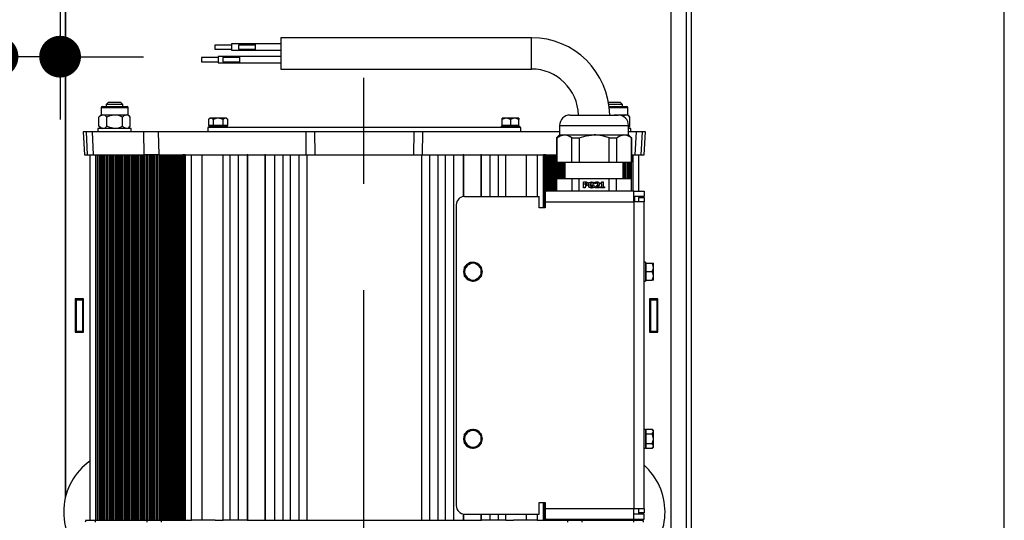
# Paper-space layout 'V300 - Uso Restrito' of a CAD drawing. Extents: x -540 to 121, y -1010 to 370.
# Drawn here: x -293 to -270, y -416 to -404 of the extents above; entities that cross this region are included whole.
import ezdxf

# ---------------------------------------------------------------- set-up
doc = ezdxf.new("R2010")
doc.units = 0
doc.header["$LTSCALE"] = 0.4
doc.linetypes.add('CENTER', pattern=[50.8, 31.75, -6.35, 6.35, -6.35])
doc.layers.get('0').update_dxf_attribs({"linetype": 'CONTINUOUS'})
doc.layers.get('DEFPOINTS').update_dxf_attribs({"linetype": 'CONTINUOUS'})
for name, color, linetype in [('CENTRO', 6, 'CENTER'), ('CONT_G', 3, 'CONTINUOUS'), ('CONT_Y', 2, 'CONTINUOUS'), ('COTAS', 6, 'CONTINUOUS')]:
    doc.layers.add(name, color=color, linetype=linetype)
doc.styles.get("Standard").update_dxf_attribs({"font": 'simplex.shx', "oblique": 5, "height": 1.5})
doc.dimstyles.get("Standard").update_dxf_attribs({"dimtxt": 1.5, "dimasz": 0.8, "dimexe": 1.5, "dimexo": 1.5, "dimgap": 1.2, "dimtad": 0, "dimdec": 0, "dimdsep": 46, "dimtxsty": 'Standard', "dimblk": 'DOT', "dimcen": 0, "dimclrd": 6, "dimclre": 6, "dimclrt": 4, "dimaunit": 1, "dimadec": 0, "dimazin": 0, "dimtp": 0.5, "dimtm": 0.5, "dimtfac": 0.6667, "dimtdec": 0, "dimtmove": 0, "dimatfit": 0, "dimldrblk": 'DOT', "dimfxl": 1, "dimtvp": 0.8333, "dimtolj": 1, "dimtzin": 0, "dimarcsym": 0})

# ---------------------------------------------------------------- blocks, each defined once
blk = doc.blocks.new('base de maq maior')
at = {"layer": 'CONT_G'}
for p, q in [((-299.75, 1022.82), (-299.75, 682.17)), ((-299.5, 683.18), (-299.5, 1000.5)), ((-9.5, 138.5), (-9.5, 1000.5)), ((-2.25, 174.5), (-2.25, 964.5)), ((-76.5, 902.5), (-196.5, 902.5)), ((-196.5, 902.5), (-196.5, 895)), ((-76.5, 887.5), (-76.5, 902.5)), ((-220.14, 899), (-228.14, 899)), ((-228.14, 899), (-228.14, 898)), ((-228.14, 898), (-228.14, 897)), ((-228.14, 897), (-220.14, 897)), ((-208.79, 899.5), (-220.14, 899.5)), ((-220.14, 899.5), (-220.14, 898)), ((-220.14, 898), (-220.14, 896.5)), ((-220.14, 896.5), (-208.79, 896.5)), ((-208.79, 899), (-216.79, 899)), ((-216.79, 899), (-216.79, 898)), ((-216.79, 898), (-216.79, 897)), ((-216.79, 897), (-208.79, 897)), ((-196.5, 899.5), (-208.79, 899.5)), ((-208.79, 899.5), (-208.79, 898)), ((-208.79, 898), (-208.79, 896.5)), ((-208.79, 896.5), (-196.5, 896.5)), ((-226.5, 893), (-234.5, 893)), ((-234.5, 893), (-234.5, 892)), ((-234.5, 892), (-234.5, 891)), ((-216.28, 893.5), (-226.5, 893.5)), ((-226.5, 893.5), (-226.5, 892)), ((-226.5, 892), (-226.5, 890.5)), ((-216.28, 893), (-224.28, 893)), ((-224.28, 893), (-224.28, 892)), ((-224.28, 892), (-224.28, 891)), ((-196.5, 893.5), (-216.28, 893.5)), ((-216.28, 893.5), (-216.28, 892)), ((-216.28, 892), (-216.28, 890.5)), ((-196.5, 895), (-196.5, 887.5)), ((-234.5, 891), (-226.5, 891)), ((-226.5, 890.5), (-216.28, 890.5)), ((-224.28, 891), (-216.28, 891)), ((-216.28, 890.5), (-196.5, 890.5)), ((-196.5, 887.5), (-76.5, 887.5)), ((-282.64, 868.98), (-282.64, 865.5)), ((-269.64, 868.98), (-282.64, 868.98)), ((-282.12, 869.5), (-270.16, 869.5)), ((-279.14, 871.5), (-280.14, 870.5)), ((-280.14, 870.5), (-280.14, 869.5)), ((-276.14, 870.5), (-280.14, 870.5)), ((-273.14, 871.5), (-279.14, 871.5)), ((-272.14, 870.5), (-276.14, 870.5)), ((-272.14, 870.5), (-273.14, 871.5)), ((-272.14, 869.5), (-272.14, 870.5)), ((-269.64, 865.5), (-269.64, 868.98)), ((-33.86, 871.5), (-39.57, 871.5)), ((-36.86, 870.5), (-39.41, 870.5)), ((-39.4, 869.5), (-30.88, 869.5)), ((-30.36, 868.98), (-39.21, 868.98)), ((-32.86, 870.5), (-36.86, 870.5)), ((-32.86, 870.5), (-33.86, 871.5)), ((-32.86, 869.5), (-32.86, 870.5)), ((-30.36, 865.5), (-30.36, 868.98)), ((-282.64, 865.5), (-283.65, 864.49)), ((-283.65, 860.11), (-283.65, 864.49)), ((-281.77, 865.5), (-282.64, 865.5)), ((-279.9, 860.11), (-279.9, 864.49)), ((-270.51, 865.5), (-276.14, 865.5)), ((-272.39, 860.11), (-272.39, 864.49)), ((-269.64, 865.5), (-270.51, 865.5)), ((-268.64, 864.49), (-269.64, 865.5)), ((-268.64, 860.11), (-268.64, 864.49)), ((-230.5, 863.95), (-231.12, 863.33)), ((-231.12, 863.33), (-231.12, 860.45)), ((-229.96, 863.95), (-230.5, 863.95)), ((-228.81, 860.45), (-228.81, 863.33)), ((-223.04, 863.95), (-226.5, 863.95)), ((-224.19, 860.45), (-224.19, 863.33)), ((-221.88, 863.33), (-222.5, 863.95)), ((-221.88, 860.45), (-221.88, 863.33)), ((-90.5, 863.33), (-90.5, 863.95)), ((-88.5, 863.95), (-90.5, 863.95)), ((-90.5, 860.45), (-90.5, 863.33)), ((-86.5, 863.33), (-86.5, 860.45)), ((-82.5, 863.95), (-84.5, 863.95)), ((-82.5, 863.95), (-82.5, 863.33)), ((-82.5, 860.45), (-82.5, 863.33)), ((-58, 865.5), (-35, 865.5)), ((-35.27, 865.5), (-36.86, 865.5)), ((-31.23, 865.5), (-34.66, 865.5)), ((-30.36, 865.5), (-31.23, 865.5)), ((-29.35, 864.49), (-30.36, 865.5)), ((-29.35, 860.11), (-29.35, 864.49)), ((-284.14, 859.1), (-284.14, 857.5)), ((-268.14, 859.1), (-284.14, 859.1)), ((-283.65, 860.11), (-282.64, 859.1)), ((-269.64, 859.1), (-268.64, 860.11)), ((-268.14, 857.5), (-268.14, 859.1)), ((-231.5, 859.5), (-231.5, 857.5)), ((-81.5, 859.5), (-231.5, 859.5)), ((-228.81, 860.45), (-231.12, 860.45)), ((-231, 860.1), (-231, 859.5)), ((-231, 860.1), (-222, 860.1)), ((-229.75, 860.45), (-229.75, 860.1)), ((-224.19, 860.45), (-228.81, 860.45)), ((-221.88, 860.45), (-224.19, 860.45)), ((-223.25, 860.1), (-223.25, 860.45)), ((-222, 859.5), (-222, 860.1)), ((-91, 860.1), (-91, 859.5)), ((-91, 860.1), (-82, 860.1)), ((-86.5, 860.45), (-90.5, 860.45)), ((-89.75, 860.45), (-89.75, 860.1)), ((-82.5, 860.45), (-86.5, 860.45)), ((-83.25, 860.1), (-83.25, 860.45)), ((-82, 859.5), (-82, 860.1)), ((-81.5, 857.5), (-81.5, 859.5)), ((-63, 860.5), (-63, 856)), ((-63, 860.5), (-30, 860.5)), ((-30, 856), (-30, 860.5)), ((-30, 859.46), (-29.35, 860.11)), ((-29.35, 860.11), (-30, 859.57)), ((-28.86, 859.1), (-30, 859.1)), ((-28.86, 857.5), (-28.86, 859.1)), ((-291.16, 857.5), (-290.58, 846.5)), ((-289.66, 857.5), (-291.16, 857.5)), ((-289.08, 846.5), (-289.66, 857.5)), ((-286.79, 857.5), (-289.66, 857.5)), ((-286.21, 846.5), (-286.79, 857.5)), ((-262.17, 857.5), (-286.79, 857.5)), ((-261.9, 846.5), (-262.17, 857.5)), ((-255.28, 857.5), (-262.17, 857.5)), ((-255.28, 857.5), (-255, 846.5)), ((-184.46, 857.5), (-255.28, 857.5)), ((-184.41, 846.5), (-184.46, 857.5)), ((-180.32, 857.5), (-184.46, 857.5)), ((-180.32, 857.5), (-180.25, 846.5)), ((-132.68, 857.5), (-180.32, 857.5)), ((-132.75, 846.5), (-132.68, 857.5)), ((-128.54, 857.5), (-132.68, 857.5)), ((-128.59, 846.5), (-128.54, 857.5)), ((-63, 857.5), (-128.54, 857.5)), ((-63, 856), (-64.5, 854.5)), ((-64.5, 854.5), (-64.5, 843)), ((-64.5, 854.5), (-64.39, 854.5)), ((-64.39, 854.5), (-64.39, 843)), ((-63, 856), (-60.79, 856)), ((-57.19, 854.5), (-53.69, 854.5)), ((-57.19, 843), (-57.19, 854.5)), ((-53.69, 854.5), (-53.69, 843)), ((-39.31, 843), (-39.31, 854.5)), ((-39.31, 854.5), (-35.81, 854.5)), ((-35.81, 854.5), (-35.81, 843)), ((-32.21, 856), (-30, 856)), ((-26.21, 857.5), (-30, 857.5)), ((-28.5, 854.5), (-30, 856)), ((-28.61, 854.5), (-28.61, 843)), ((-28.61, 854.5), (-28.5, 854.5)), ((-28.5, 843), (-28.5, 854.5)), ((-26.79, 846.5), (-26.21, 857.5)), ((-23.34, 857.5), (-26.21, 857.5)), ((-23.92, 846.5), (-23.34, 857.5)), ((-21.84, 857.5), (-23.34, 857.5)), ((-22.42, 846.5), (-21.84, 857.5)), ((-290.58, 846.5), (-289.08, 846.5)), ((-289.08, 846.5), (-286.21, 846.5)), ((-288, 846.5), (-288, 671.5)), ((-286.21, 846.5), (-261.9, 846.5)), ((-285.13, 671.5), (-285.13, 846.5)), ((-284.52, 846.5), (-284.52, 671.5)), ((-284.16, 671.5), (-284.16, 846.5)), ((-284.12, 846.5), (-284.12, 671.5)), ((-283.41, 846.5), (-283.41, 671.5)), ((-283.37, 846.5), (-283.37, 671.5)), ((-282.66, 671.5), (-282.66, 846.5)), ((-282.62, 846.5), (-282.62, 671.5)), ((-281.91, 846.5), (-281.91, 671.5)), ((-281.88, 846.5), (-281.88, 671.5)), ((-281.16, 671.5), (-281.16, 846.5)), ((-281.12, 846.5), (-281.12, 671.5)), ((-280.41, 846.5), (-280.41, 671.5)), ((-280.38, 846.5), (-280.38, 671.5)), ((-279.66, 671.5), (-279.66, 846.5)), ((-279.62, 846.5), (-279.62, 671.5)), ((-278.91, 846.5), (-278.91, 671.5)), ((-278.88, 846.5), (-278.88, 671.5)), ((-278.16, 671.5), (-278.16, 846.5)), ((-278.13, 846.5), (-278.13, 671.5)), ((-277.41, 846.5), (-277.41, 671.5)), ((-277.38, 846.5), (-277.38, 671.5)), ((-276.67, 671.5), (-276.67, 846.5)), ((-276.63, 846.5), (-276.63, 671.5)), ((-275.91, 846.5), (-275.91, 671.5)), ((-275.88, 846.5), (-275.88, 671.5)), ((-275.17, 671.5), (-275.17, 846.5)), ((-275.13, 846.5), (-275.13, 671.5)), ((-274.41, 846.5), (-274.41, 671.5)), ((-274.38, 846.5), (-274.38, 671.5)), ((-273.67, 671.5), (-273.67, 846.5)), ((-273.63, 846.5), (-273.63, 671.5)), ((-272.92, 846.5), (-272.92, 671.5)), ((-272.88, 846.5), (-272.88, 671.5)), ((-272.17, 671.5), (-272.17, 846.5)), ((-272.13, 846.5), (-272.13, 671.5)), ((-271.42, 846.5), (-271.42, 671.5)), ((-271.39, 846.5), (-271.39, 671.5)), ((-270.67, 671.5), (-270.67, 846.5)), ((-270.63, 846.5), (-270.63, 671.5)), ((-269.92, 846.5), (-269.92, 671.5)), ((-269.89, 846.5), (-269.89, 671.5)), ((-269.17, 671.5), (-269.17, 846.5)), ((-269.13, 846.5), (-269.13, 671.5)), ((-268.42, 846.5), (-268.42, 671.5)), ((-268.39, 846.5), (-268.39, 671.5)), ((-267.67, 671.5), (-267.67, 846.5)), ((-267.64, 846.5), (-267.64, 671.5)), ((-266.92, 846.5), (-266.92, 671.5)), ((-266.89, 846.5), (-266.89, 671.5)), ((-266.17, 671.5), (-266.17, 846.5)), ((-266.14, 846.5), (-266.14, 671.5)), ((-265.42, 846.5), (-265.42, 671.5)), ((-265.39, 846.5), (-265.39, 671.5)), ((-264.68, 671.5), (-264.68, 846.5)), ((-264.64, 846.5), (-264.64, 671.5)), ((-263.92, 846.5), (-263.92, 671.5)), ((-263.89, 846.5), (-263.89, 671.5)), ((-263.18, 671.5), (-263.18, 846.5)), ((-263.14, 846.5), (-263.14, 671.5)), ((-262.43, 846.5), (-262.43, 671.5)), ((-262.39, 846.5), (-262.39, 671.5)), ((-255, 846.5), (-261.9, 846.5)), ((-261.68, 846.5), (-261.9, 846.5)), ((-261.68, 671.5), (-261.68, 846.5)), ((-261.64, 846.5), (-261.64, 671.5)), ((-260.93, 846.5), (-260.93, 671.5)), ((-260.9, 846.5), (-260.9, 671.5)), ((-260.18, 671.5), (-260.18, 846.5)), ((-260.14, 846.5), (-260.14, 671.5)), ((-259.43, 846.5), (-259.43, 671.5)), ((-259.4, 846.5), (-259.4, 671.5)), ((-258.68, 671.5), (-258.68, 846.5)), ((-258.64, 846.5), (-258.64, 671.5)), ((-257.93, 846.5), (-257.93, 671.5)), ((-257.9, 846.5), (-257.9, 671.5)), ((-257.18, 671.5), (-257.18, 846.5)), ((-257.15, 846.5), (-257.15, 671.5)), ((-256.43, 846.5), (-256.43, 671.5)), ((-256.4, 846.5), (-256.4, 671.5)), ((-255.68, 671.5), (-255.68, 846.5)), ((-255.67, 846.5), (-255.67, 671.5)), ((-255, 846.5), (-243.54, 846.5)), ((-254.92, 846.5), (-254.92, 671.5)), ((-254.91, 846.5), (-254.91, 671.5)), ((-254.39, 671.5), (-254.39, 846.5)), ((-254.19, 846.5), (-254.19, 671.5)), ((-253.74, 846.5), (-253.74, 671.5)), ((-253.22, 671.5), (-253.22, 846.5)), ((-253.18, 846.5), (-253.18, 671.5)), ((-252.73, 846.5), (-252.73, 671.5)), ((-252.2, 671.5), (-252.2, 846.5)), ((-252.15, 846.5), (-252.15, 671.5)), ((-251.7, 846.5), (-251.7, 671.5)), ((-251.17, 671.5), (-251.17, 846.5)), ((-251.11, 846.5), (-251.11, 671.5)), ((-250.66, 846.5), (-250.66, 671.5)), ((-250.13, 671.5), (-250.13, 846.5)), ((-250.06, 846.5), (-250.06, 671.5)), ((-249.6, 846.5), (-249.6, 671.5)), ((-249.08, 671.5), (-249.08, 846.5)), ((-249, 671.5), (-249, 846.5)), ((-248.54, 846.5), (-248.54, 671.5)), ((-248.01, 671.5), (-248.01, 846.5)), ((-247.93, 671.5), (-247.93, 846.5)), ((-247.46, 846.5), (-247.46, 671.5)), ((-246.93, 671.5), (-246.93, 846.5)), ((-246.84, 671.5), (-246.84, 846.5)), ((-246.37, 846.5), (-246.37, 671.5)), ((-245.84, 671.5), (-245.84, 846.5)), ((-245.75, 671.5), (-245.75, 846.5)), ((-245.27, 846.5), (-245.27, 671.5)), ((-244.74, 671.5), (-244.74, 846.5)), ((-244.64, 671.5), (-244.64, 846.5)), ((-244.21, 846.5), (-244.21, 671.5)), ((-243.76, 671.5), (-243.76, 846.5)), ((-243.6, 846.5), (-243.6, 671.5)), ((-243.54, 846.5), (-243.54, 671.5)), ((-243.47, 846.5), (-243.47, 671.5)), ((-243.4, 846.5), (-243.47, 846.5)), ((-243.4, 846.5), (-243.4, 671.5)), ((-243.34, 846.5), (-243.4, 846.5)), ((-243.34, 846.5), (-243.34, 671.5)), ((-243.27, 846.5), (-243.34, 846.5)), ((-243.27, 846.5), (-243.27, 671.5)), ((-243.21, 846.5), (-243.27, 846.5)), ((-243.21, 846.5), (-243.21, 671.5)), ((-243.14, 846.5), (-243.21, 846.5)), ((-243.14, 846.5), (-243.14, 671.5)), ((-243.08, 846.5), (-243.14, 846.5)), ((-243.08, 846.5), (-243.08, 671.5)), ((-243.01, 846.5), (-243.08, 846.5)), ((-243.01, 846.5), (-243.01, 671.5)), ((-242.95, 846.5), (-243.01, 846.5)), ((-242.95, 846.5), (-242.95, 671.5)), ((-242.88, 846.5), (-242.95, 846.5)), ((-242.88, 846.5), (-242.88, 671.5)), ((-242.82, 846.5), (-242.88, 846.5)), ((-242.82, 846.5), (-242.82, 671.5)), ((-242.75, 846.5), (-242.82, 846.5)), ((-242.75, 846.5), (-242.75, 671.5)), ((-242.69, 846.5), (-242.75, 846.5)), ((-242.69, 846.5), (-242.69, 671.5)), ((-242.62, 846.5), (-242.69, 846.5)), ((-242.62, 846.5), (-242.62, 671.5)), ((-242.55, 846.5), (-242.62, 846.5)), ((-242.55, 846.5), (-242.55, 671.5)), ((-242.49, 846.5), (-242.55, 846.5)), ((-242.49, 846.5), (-242.49, 671.5)), ((-242.42, 846.5), (-242.49, 846.5)), ((-242.42, 846.5), (-242.42, 671.5)), ((-242.36, 846.5), (-242.42, 846.5)), ((-242.36, 846.5), (-242.36, 671.5)), ((-242.36, 671.5), (-242.36, 846.5)), ((-242.36, 846.5), (-242.33, 846.5)), ((-242.36, 846.5), (-242.36, 846.5)), ((-242.33, 846.5), (-242.33, 671.5)), ((-242.33, 846.5), (-239.33, 846.5)), ((-239.33, 671.5), (-239.33, 846.5)), ((-239.33, 846.5), (-234.2, 846.5)), ((-234.2, 671.5), (-234.2, 846.5)), ((-234.2, 846.5), (-228.2, 846.5)), ((-228.2, 846.5), (-224.2, 846.5)), ((-224.2, 671.5), (-224.2, 846.5)), ((-224.2, 846.5), (-220.75, 846.5)), ((-220.75, 671.5), (-220.75, 846.5)), ((-220.75, 846.5), (-216.75, 846.5)), ((-216.75, 671.5), (-216.75, 846.5)), ((-216.75, 846.5), (-212.65, 846.5)), ((-212.65, 846.5), (-212.65, 671.5)), ((-212.35, 846.5), (-212.65, 846.5)), ((-212.35, 671.5), (-212.35, 846.5)), ((-212.35, 846.5), (-211.91, 846.5)), ((-211.91, 846.5), (-204.15, 846.5)), ((-204.15, 846.5), (-204.15, 671.5)), ((-203.85, 846.5), (-204.15, 846.5)), ((-203.85, 671.5), (-203.85, 846.5)), ((-203.85, 846.5), (-199.4, 846.5)), ((-199.4, 671.5), (-199.4, 846.5)), ((-199.4, 846.5), (-195.4, 846.5)), ((-195.4, 671.5), (-195.4, 846.5)), ((-195.4, 846.5), (-191.9, 846.5)), ((-191.9, 846.5), (-187.8, 846.5)), ((-191.9, 671.5), (-191.9, 846.5)), ((-187.8, 846.5), (-184, 846.5)), ((-187.8, 671.5), (-187.8, 846.5)), ((-184.41, 846.5), (-180.25, 846.5)), ((-184, 846.5), (-184, 671.5)), ((-180.25, 846.5), (-132.75, 846.5)), ((-132.75, 846.5), (-128.59, 846.5)), ((-129, 846.5), (-125.2, 846.5)), ((-129, 671.5), (-129, 846.5)), ((-125.2, 846.5), (-121.1, 846.5)), ((-125.2, 671.5), (-125.2, 846.5)), ((-121.1, 671.5), (-121.1, 846.5)), ((-121.1, 846.5), (-117.6, 846.5)), ((-117.6, 671.5), (-117.6, 846.5)), ((-117.6, 846.5), (-113.6, 846.5)), ((-113.6, 671.5), (-113.6, 846.5)), ((-113.6, 846.5), (-109.15, 846.5)), ((-108.85, 846.5), (-109.15, 846.5)), ((-109.15, 846.5), (-109.15, 826.45)), ((-108.85, 846.5), (-101.1, 846.5)), ((-108.85, 826.48), (-108.85, 846.5)), ((-101.1, 846.5), (-100.65, 846.5)), ((-100.65, 846.5), (-100.65, 826.5)), ((-100.35, 846.5), (-100.65, 846.5)), ((-100.35, 846.5), (-96.25, 846.5)), ((-100.35, 826.5), (-100.35, 846.5)), ((-96.25, 826.5), (-96.25, 846.5)), ((-96.25, 846.5), (-92.25, 846.5)), ((-92.25, 826.5), (-92.25, 846.5)), ((-92.25, 846.5), (-88.8, 846.5)), ((-88.8, 846.5), (-84.8, 846.5)), ((-88.8, 826.5), (-88.8, 846.5)), ((-84.8, 846.5), (-78.8, 846.5)), ((-78.8, 826.5), (-78.8, 846.5)), ((-78.8, 846.5), (-73.67, 846.5)), ((-73.67, 846.5), (-70.67, 846.5)), ((-73.67, 846.5), (-73.67, 826.5)), ((-70.67, 846.5), (-70.64, 846.5)), ((-70.67, 821), (-70.67, 846.5)), ((-70.64, 821), (-70.64, 846.5)), ((-70.64, 846.5), (-70.64, 846.5)), ((-70.58, 846.5), (-70.64, 846.5)), ((-70.64, 846.5), (-70.64, 821)), ((-70.58, 821), (-70.58, 846.5)), ((-70.51, 846.5), (-70.58, 846.5)), ((-70.51, 821), (-70.51, 846.5)), ((-70.45, 846.5), (-70.51, 846.5)), ((-70.45, 821), (-70.45, 846.5)), ((-70.38, 846.5), (-70.45, 846.5)), ((-70.38, 821), (-70.38, 846.5)), ((-70.31, 846.5), (-70.38, 846.5)), ((-70.31, 821), (-70.31, 846.5)), ((-70.25, 846.5), (-70.31, 846.5)), ((-70.25, 821), (-70.25, 846.5)), ((-70.18, 846.5), (-70.25, 846.5)), ((-70.18, 821), (-70.18, 846.5)), ((-70.12, 846.5), (-70.18, 846.5)), ((-70.12, 821), (-70.12, 846.5)), ((-70.05, 846.5), (-70.12, 846.5)), ((-70.05, 821), (-70.05, 846.5)), ((-69.99, 846.5), (-70.05, 846.5)), ((-69.99, 821), (-69.99, 846.5)), ((-69.92, 846.5), (-69.99, 846.5)), ((-69.92, 821), (-69.92, 846.5)), ((-69.86, 846.5), (-69.92, 846.5)), ((-69.86, 827.56), (-69.86, 846.5)), ((-69.79, 846.5), (-69.86, 846.5)), ((-69.79, 828.63), (-69.79, 846.5)), ((-69.73, 846.5), (-69.79, 846.5)), ((-69.73, 829), (-69.73, 846.5)), ((-69.66, 846.5), (-69.73, 846.5)), ((-69.66, 829), (-69.66, 846.5)), ((-69.66, 846.5), (-64.46, 846.5)), ((-69.6, 846.5), (-69.66, 846.5)), ((-69.6, 829), (-69.6, 846.5)), ((-69.53, 846.5), (-69.6, 846.5)), ((-69.53, 829), (-69.53, 846.5)), ((-69.46, 829), (-69.46, 846.5)), ((-69.4, 829), (-69.4, 846.5)), ((-69.24, 846.5), (-69.24, 829)), ((-68.79, 829), (-68.79, 846.5)), ((-68.36, 846.5), (-68.36, 829)), ((-68.26, 846.5), (-68.26, 829)), ((-67.73, 829), (-67.73, 846.5)), ((-67.25, 846.5), (-67.25, 829)), ((-67.16, 846.5), (-67.16, 829)), ((-66.63, 829), (-66.63, 846.5)), ((-66.16, 846.5), (-66.16, 829)), ((-66.07, 846.5), (-66.07, 829)), ((-65.54, 829), (-65.54, 846.5)), ((-65.07, 846.5), (-65.07, 829)), ((-64.99, 846.5), (-64.99, 829)), ((-28.5, 846.5), (-26.79, 846.5)), ((-28.48, 829), (-28.48, 846.5)), ((-27.87, 846.5), (-27.87, 829)), ((-26.79, 846.5), (-23.92, 846.5)), ((-25, 829), (-25, 846.5)), ((-23.92, 846.5), (-22.42, 846.5)), ((-64.5, 843), (-64.39, 843)), ((-64.46, 835), (-64.46, 843)), ((-64.39, 843), (-57.19, 843)), ((-64, 843), (-64, 835)), ((-63.92, 843), (-63.92, 835)), ((-63.4, 835), (-63.4, 843)), ((-62.94, 835), (-62.94, 843)), ((-62.87, 843), (-62.87, 835)), ((-62.34, 835), (-62.34, 843)), ((-61.89, 835), (-61.89, 843)), ((-61.83, 843), (-61.83, 835)), ((-61.3, 835), (-61.3, 843)), ((-60.85, 835), (-60.85, 843)), ((-60.8, 843), (-60.8, 835)), ((-60.5, 843), (-60.5, 835)), ((-57.19, 843), (-53.69, 843)), ((-53.69, 843), (-39.31, 843)), ((-39.31, 843), (-35.81, 843)), ((-35.81, 843), (-28.61, 843)), ((-32.5, 835), (-32.5, 843)), ((-31.88, 835), (-31.88, 843)), ((-31.84, 843), (-31.84, 835)), ((-31.12, 835), (-31.12, 843)), ((-31.09, 835), (-31.09, 843)), ((-30.38, 835), (-30.38, 843)), ((-30.34, 843), (-30.34, 835)), ((-29.63, 835), (-29.63, 843)), ((-29.59, 835), (-29.59, 843)), ((-28.88, 835), (-28.88, 843)), ((-28.84, 843), (-28.84, 835)), ((-28.61, 843), (-28.5, 843)), ((-64.5, 835), (-64.5, 829)), ((-64.39, 835), (-64.5, 835)), ((-64.39, 829), (-64.39, 835)), ((-57.19, 835), (-64.39, 835)), ((-53.69, 835), (-57.19, 835)), ((-57.19, 835), (-57.19, 829)), ((-39.31, 835), (-53.69, 835)), ((-53.69, 829), (-53.69, 835)), ((-39.31, 829), (-39.31, 835)), ((-35.81, 835), (-39.31, 835)), ((-35.81, 829), (-35.81, 835)), ((-28.61, 835), (-35.81, 835)), ((-28.61, 829), (-28.61, 835)), ((-28.5, 835), (-28.61, 835)), ((-28.5, 829), (-28.5, 835)), ((-51.53, 830.56), (-51.53, 833.44)), ((-50.81, 830.56), (-51.53, 830.56)), ((-50.81, 832.04), (-50.81, 832.9)), ((-50.81, 831.5), (-50.81, 830.56)), ((-47.78, 832.14), (-46.52, 832.14)), ((-47.78, 831.6), (-47.78, 832.14)), ((-47.22, 831.6), (-47.78, 831.6)), ((-47.22, 831.04), (-47.22, 831.6)), ((-46.53, 832.57), (-46.6, 832.57)), ((-46.53, 833.24), (-46.53, 832.57)), ((-46.52, 832.14), (-46.52, 830.72)), ((-45.98, 830.56), (-45.98, 831.03)), ((-43.87, 830.56), (-45.98, 830.56)), ((-45.91, 832.69), (-45.91, 833.32)), ((-45.86, 832.69), (-45.91, 832.69)), ((-45.09, 831.1), (-43.87, 831.1)), ((-43.87, 831.1), (-43.87, 830.56)), ((-43.37, 832.58), (-43.37, 833.05)), ((-42.77, 832.58), (-43.37, 832.58)), ((-43.37, 831.06), (-42.77, 831.06)), ((-43.37, 830.56), (-43.37, 831.06)), ((-41.47, 830.56), (-43.37, 830.56)), ((-42.77, 831.06), (-42.77, 832.58)), ((-42.69, 833.44), (-42.06, 833.44)), ((-42.06, 833.44), (-42.06, 831.06)), ((-42.06, 831.06), (-41.47, 831.06)), ((-41.47, 831.06), (-41.47, 830.56)), ((-108.5, 826.5), (-72.86, 826.5)), ((-72.86, 821), (-72.86, 826.5)), ((-69.86, 827.42), (-69.86, 824)), ((-27.5, 829), (-69.73, 829)), ((-27.5, 824), (-27.5, 829)), ((-27.5, 829), (-22.5, 829)), ((-22.5, 826.5), (-27.5, 826.5)), ((-27, 824), (-27, 826.5)), ((-25, 826), (-25, 826.5)), ((-25, 824), (-25, 826)), ((-25, 826), (-22.5, 826)), ((-22.5, 829), (-22.5, 826.5)), ((-22.5, 826), (-22.5, 824)), ((-112.5, 822.5), (-112.5, 678.5)), ((-69.86, 821), (-72.86, 821)), ((-69.86, 824), (-69.86, 821)), ((-69.86, 824), (-27.5, 824)), ((-27.5, 825), (-27.16, 825)), ((-27.5, 824), (-27.5, 677)), ((-22.5, 824), (-27.5, 824)), ((-27.16, 825), (-27.16, 824)), ((-22.5, 677), (-22.5, 824)), ((-108.5, 792.81), (-106.5, 793.96)), ((-108.5, 790.5), (-108.5, 792.81)), ((-106.5, 793.96), (-104.5, 795.12)), ((-104.5, 795.12), (-102.5, 793.96)), ((-102.5, 793.96), (-100.5, 792.81)), ((-100.5, 792.81), (-100.5, 790.5)), ((-21.9, 795), (-22.5, 795)), ((-21.9, 795), (-21.9, 786)), ((-21.55, 793.75), (-21.9, 793.75)), ((-21.55, 790.5), (-21.55, 794.5)), ((-21.55, 794.5), (-18.67, 794.5)), ((-18.67, 794.5), (-18.05, 794.5)), ((-18.05, 792.5), (-18.05, 794.5)), ((-108.5, 788.19), (-108.5, 790.5)), ((-106.5, 787.04), (-108.5, 788.19)), ((-100.5, 788.19), (-102.5, 787.04)), ((-100.5, 790.5), (-100.5, 788.19)), ((-18.67, 790.5), (-21.55, 790.5)), ((-21.55, 786.5), (-21.55, 790.5)), ((-18.05, 786.5), (-18.05, 788.5)), ((-104.5, 785.88), (-106.5, 787.04)), ((-102.5, 787.04), (-104.5, 785.88)), ((-22.5, 786), (-21.9, 786)), ((-21.9, 787.25), (-21.55, 787.25)), ((-21.55, 786.5), (-18.67, 786.5)), ((-18.05, 786.5), (-18.67, 786.5)), ((-291, 777.5), (-295, 777.5)), ((-295, 777.5), (-295, 761.5)), ((-294.5, 777.5), (-294.5, 777)), ((-294.5, 777), (-291.5, 777)), ((-294.5, 777), (-294.5, 762)), ((-291.5, 777.5), (-291.5, 777)), ((-291.5, 777), (-291.5, 762)), ((-291, 761.5), (-291, 777.5)), ((-16, 777.5), (-20, 777.5)), ((-20, 777.5), (-20, 761.5)), ((-19.5, 777.5), (-19.5, 777)), ((-19.5, 777), (-16.5, 777)), ((-19.5, 777), (-19.5, 762)), ((-16.5, 777.5), (-16.5, 777)), ((-16.5, 777), (-16.5, 762)), ((-16, 761.5), (-16, 777.5)), ((-295, 761.5), (-291, 761.5)), ((-294.5, 762), (-291.5, 762)), ((-294.5, 762), (-294.5, 761.5)), ((-291.5, 762), (-291.5, 761.5)), ((-20, 761.5), (-16, 761.5)), ((-19.5, 762), (-16.5, 762)), ((-19.5, 762), (-19.5, 761.5)), ((-16.5, 762), (-16.5, 761.5)), ((-108.5, 712.81), (-106.5, 713.96)), ((-108.5, 710.5), (-108.5, 712.81)), ((-106.5, 713.96), (-104.5, 715.12)), ((-104.5, 715.12), (-102.5, 713.96)), ((-102.5, 713.96), (-100.5, 712.81)), ((-100.5, 712.81), (-100.5, 710.5)), ((-21.9, 715), (-22.5, 715)), ((-21.9, 715), (-21.9, 706)), ((-21.55, 713.75), (-21.9, 713.75)), ((-21.55, 715.12), (-18.67, 715.12)), ((-21.55, 712.81), (-21.55, 715.12)), ((-21.55, 712.81), (-18.67, 712.81)), ((-21.55, 708.19), (-21.55, 712.81)), ((-18.05, 714.5), (-18.67, 715.12)), ((-18.05, 713.96), (-18.05, 714.5)), ((-108.5, 708.19), (-108.5, 710.5)), ((-106.5, 707.04), (-108.5, 708.19)), ((-100.5, 708.19), (-102.5, 707.04)), ((-100.5, 710.5), (-100.5, 708.19)), ((-21.55, 708.19), (-18.67, 708.19)), ((-21.55, 705.88), (-21.55, 708.19)), ((-18.05, 707.04), (-18.05, 710.5)), ((-104.5, 705.88), (-106.5, 707.04)), ((-102.5, 707.04), (-104.5, 705.88)), ((-22.5, 706), (-21.9, 706)), ((-21.9, 707.25), (-21.55, 707.25)), ((-18.67, 705.88), (-21.55, 705.88)), ((-18.67, 705.88), (-18.05, 706.5)), ((-72.86, 674.5), (-72.86, 680)), ((-72.86, 680), (-69.86, 680)), ((-70.67, 671.5), (-70.67, 680)), ((-70.64, 671.5), (-70.64, 680)), ((-70.64, 680), (-70.64, 671.5)), ((-70.58, 671.5), (-70.58, 680)), ((-70.51, 671.5), (-70.51, 680)), ((-70.45, 671.5), (-70.45, 680)), ((-70.38, 671.5), (-70.38, 680)), ((-70.31, 671.5), (-70.31, 680)), ((-70.25, 671.5), (-70.25, 680)), ((-70.18, 671.5), (-70.18, 680)), ((-70.12, 671.5), (-70.12, 680)), ((-70.05, 671.5), (-70.05, 680)), ((-69.99, 671.5), (-69.99, 680)), ((-69.92, 671.5), (-69.92, 680)), ((-69.86, 680), (-69.86, 677)), ((-109.15, 674.55), (-109.15, 671.5)), ((-108.85, 671.5), (-108.85, 674.52)), ((-108.5, 674.5), (-72.86, 674.5)), ((-100.65, 674.5), (-100.65, 671.5)), ((-100.35, 671.5), (-100.35, 674.5)), ((-96.25, 671.5), (-96.25, 674.5)), ((-92.25, 671.5), (-92.25, 674.5)), ((-88.8, 671.5), (-88.8, 674.5)), ((-78.8, 671.5), (-78.8, 674.5)), ((-73.67, 674.5), (-73.67, 671.5)), ((-27.5, 677), (-69.86, 677)), ((-69.86, 677), (-69.86, 673.58)), ((-27.5, 672), (-27.5, 677)), ((-22.5, 677), (-27.5, 677)), ((-22.5, 674.5), (-27.5, 674.5)), ((-25, 675), (-25, 677)), ((-22.5, 675), (-25, 675)), ((-25, 674.5), (-25, 675)), ((-22.5, 677), (-22.5, 675)), ((-22.5, 672), (-22.5, 674.5)), ((-289.9, 671.5), (-285.42, 671.5)), ((-288, 671.5), (-286.63, 671.5)), ((-285.42, 671.5), (-260.69, 671.5)), ((-260.69, 671.5), (-260.18, 671.5)), ((-260.69, 671.5), (-253.67, 671.5)), ((-253.74, 671.5), (-253.67, 671.5)), ((-253.67, 671.5), (-243.6, 671.5)), ((-243.51, 671.5), (-243.47, 671.5)), ((-243.47, 671.5), (-243.4, 671.5)), ((-243.4, 671.5), (-243.34, 671.5)), ((-243.34, 671.5), (-243.27, 671.5)), ((-243.27, 671.5), (-243.21, 671.5)), ((-243.21, 671.5), (-243.14, 671.5)), ((-243.14, 671.5), (-243.08, 671.5)), ((-243.08, 671.5), (-243.01, 671.5)), ((-243.01, 671.5), (-242.95, 671.5)), ((-242.95, 671.5), (-242.88, 671.5)), ((-242.88, 671.5), (-242.82, 671.5)), ((-242.82, 671.5), (-242.75, 671.5)), ((-242.75, 671.5), (-242.69, 671.5)), ((-242.69, 671.5), (-242.62, 671.5)), ((-242.62, 671.5), (-242.55, 671.5)), ((-242.55, 671.5), (-242.49, 671.5)), ((-242.49, 671.5), (-242.42, 671.5)), ((-242.42, 671.5), (-242.36, 671.5)), ((-242.36, 671.5), (-242.33, 671.5)), ((-242.36, 671.5), (-242.36, 671.5)), ((-242.33, 671.5), (-239.33, 671.5)), ((-234.2, 671.5), (-239.33, 671.5)), ((-227.92, 671.5), (-234.2, 671.5)), ((-227.92, 671.5), (-224.2, 671.5)), ((-220.75, 671.5), (-224.2, 671.5)), ((-216.75, 671.5), (-220.75, 671.5)), ((-212.65, 671.5), (-216.75, 671.5)), ((-212.65, 671.5), (-212.35, 671.5)), ((-212.35, 671.5), (-204.13, 671.5)), ((-204.13, 671.5), (-203.88, 671.5)), ((-203.88, 671.5), (-201.24, 671.5)), ((-201.24, 671.5), (-111.76, 671.5)), ((-111.76, 671.5), (-109.12, 671.5)), ((-109.12, 671.5), (-108.87, 671.5)), ((-108.87, 671.5), (-100.65, 671.5)), ((-100.65, 671.5), (-100.35, 671.5)), ((-96.25, 671.5), (-100.35, 671.5)), ((-92.25, 671.5), (-96.25, 671.5)), ((-88.8, 671.5), (-92.25, 671.5)), ((-88.8, 671.5), (-85.08, 671.5)), ((-78.8, 671.5), (-85.08, 671.5)), ((-73.67, 671.5), (-78.8, 671.5)), ((-73.67, 671.5), (-70.67, 671.5)), ((-70.67, 671.5), (-70.64, 671.5)), ((-70.64, 671.5), (-70.64, 671.5)), ((-70.64, 671.5), (-70.58, 671.5)), ((-70.58, 671.5), (-70.51, 671.5)), ((-70.51, 671.5), (-70.45, 671.5)), ((-70.45, 671.5), (-70.38, 671.5)), ((-70.38, 671.5), (-70.31, 671.5)), ((-70.31, 671.5), (-70.25, 671.5)), ((-70.25, 671.5), (-70.18, 671.5)), ((-70.18, 671.5), (-70.12, 671.5)), ((-70.12, 671.5), (-70.05, 671.5)), ((-70.05, 671.5), (-69.99, 671.5)), ((-69.99, 671.5), (-69.92, 671.5)), ((-69.92, 671.5), (-69.86, 671.5)), ((-69.86, 671.5), (-69.86, 673.44)), ((-69.86, 671.5), (-69.79, 671.5)), ((-69.79, 671.5), (-69.79, 672.37)), ((-69.79, 671.5), (-69.73, 671.5)), ((-69.73, 671.5), (-69.73, 672)), ((-69.73, 672), (-27.5, 672)), ((-69.73, 671.5), (-69.66, 671.5)), ((-69.66, 671.5), (-69.66, 672)), ((-69.66, 671.5), (-69.6, 671.5)), ((-69.6, 671.5), (-69.6, 672)), ((-69.6, 671.5), (-69.53, 671.5)), ((-69.6, 671.5), (-59.33, 671.5)), ((-69.53, 671.5), (-69.53, 672)), ((-69.53, 671.5), (-69.49, 671.5)), ((-69.46, 671.5), (-69.46, 672)), ((-69.4, 671.5), (-69.4, 672)), ((-69.24, 672), (-69.24, 671.5)), ((-68.79, 671.5), (-68.79, 672)), ((-68.36, 672), (-68.36, 671.5)), ((-68.26, 672), (-68.26, 671.5)), ((-67.73, 671.5), (-67.73, 672)), ((-67.25, 672), (-67.25, 671.5)), ((-67.16, 672), (-67.16, 671.5)), ((-66.63, 671.5), (-66.63, 672)), ((-66.16, 672), (-66.16, 671.5)), ((-66.07, 672), (-66.07, 671.5)), ((-65.54, 671.5), (-65.54, 672)), ((-65.07, 672), (-65.07, 671.5)), ((-64.99, 672), (-64.99, 671.5)), ((-64.46, 671.5), (-64.46, 672)), ((-64, 672), (-64, 671.5)), ((-63.92, 672), (-63.92, 671.5)), ((-63.4, 671.5), (-63.4, 672)), ((-62.94, 671.5), (-62.94, 672)), ((-62.87, 672), (-62.87, 671.5)), ((-62.34, 671.5), (-62.34, 672)), ((-61.89, 671.5), (-61.89, 672)), ((-61.83, 672), (-61.83, 671.5)), ((-61.3, 671.5), (-61.3, 672)), ((-60.85, 671.5), (-60.85, 672)), ((-60.8, 672), (-60.8, 671.5)), ((-60.27, 671.5), (-60.27, 672)), ((-59.82, 671.5), (-59.82, 672)), ((-59.78, 672), (-59.78, 671.5)), ((-59.33, 671.5), (-59.26, 671.5)), ((-59.33, 671.5), (-52.31, 671.5)), ((-59.26, 671.5), (-59.26, 672)), ((-58.81, 671.5), (-58.81, 672)), ((-58.61, 672), (-58.61, 671.5)), ((-58.09, 671.5), (-58.09, 672)), ((-58.08, 671.5), (-58.08, 672)), ((-57.33, 672), (-57.33, 671.5)), ((-57.32, 672), (-57.32, 671.5)), ((-56.6, 671.5), (-56.6, 672)), ((-56.57, 672), (-56.57, 671.5)), ((-55.85, 672), (-55.85, 671.5)), ((-55.82, 672), (-55.82, 671.5)), ((-55.1, 671.5), (-55.1, 672)), ((-55.07, 672), (-55.07, 671.5)), ((-54.36, 672), (-54.36, 671.5)), ((-54.32, 672), (-54.32, 671.5)), ((-53.6, 671.5), (-53.6, 672)), ((-53.57, 672), (-53.57, 671.5)), ((-52.86, 672), (-52.86, 671.5)), ((-52.82, 672), (-52.82, 671.5)), ((-52.82, 671.5), (-52.31, 671.5)), ((-52.31, 671.5), (-27.58, 671.5)), ((-52.1, 671.5), (-52.1, 672)), ((-52.07, 672), (-52.07, 671.5)), ((-51.36, 672), (-51.36, 671.5)), ((-51.32, 672), (-51.32, 671.5)), ((-50.61, 671.5), (-50.61, 672)), ((-50.57, 672), (-50.57, 671.5)), ((-49.86, 672), (-49.86, 671.5)), ((-49.82, 672), (-49.82, 671.5)), ((-49.11, 671.5), (-49.11, 672)), ((-49.08, 672), (-49.08, 671.5)), ((-48.36, 672), (-48.36, 671.5)), ((-48.32, 672), (-48.32, 671.5)), ((-47.61, 671.5), (-47.61, 672)), ((-47.58, 672), (-47.58, 671.5)), ((-46.86, 672), (-46.86, 671.5)), ((-46.83, 672), (-46.83, 671.5)), ((-46.11, 671.5), (-46.11, 672)), ((-46.08, 672), (-46.08, 671.5)), ((-45.36, 672), (-45.36, 671.5)), ((-45.33, 672), (-45.33, 671.5)), ((-44.61, 671.5), (-44.61, 672)), ((-44.58, 672), (-44.58, 671.5)), ((-43.87, 672), (-43.87, 671.5)), ((-43.83, 672), (-43.83, 671.5)), ((-43.11, 671.5), (-43.11, 672)), ((-43.08, 672), (-43.08, 671.5)), ((-42.37, 672), (-42.37, 671.5)), ((-42.33, 672), (-42.33, 671.5)), ((-41.61, 671.5), (-41.61, 672)), ((-41.58, 671.5), (-41.58, 672)), ((-40.87, 671.5), (-40.87, 672)), ((-40.83, 672), (-40.83, 671.5)), ((-40.12, 671.5), (-40.12, 672)), ((-40.08, 671.5), (-40.08, 672)), ((-39.37, 671.5), (-39.37, 672)), ((-39.33, 672), (-39.33, 671.5)), ((-38.62, 671.5), (-38.62, 672)), ((-38.59, 671.5), (-38.59, 672)), ((-37.87, 671.5), (-37.87, 672)), ((-37.83, 672), (-37.83, 671.5)), ((-37.12, 671.5), (-37.12, 672)), ((-37.09, 671.5), (-37.09, 672)), ((-36.37, 671.5), (-36.37, 672)), ((-36.33, 672), (-36.33, 671.5)), ((-35.62, 671.5), (-35.62, 672)), ((-35.59, 671.5), (-35.59, 672)), ((-34.87, 671.5), (-34.87, 672)), ((-34.84, 672), (-34.84, 671.5)), ((-34.12, 671.5), (-34.12, 672)), ((-34.09, 671.5), (-34.09, 672)), ((-33.38, 671.5), (-33.38, 672)), ((-33.34, 672), (-33.34, 671.5)), ((-32.62, 671.5), (-32.62, 672)), ((-32.59, 671.5), (-32.59, 672)), ((-31.88, 671.5), (-31.88, 672)), ((-31.84, 672), (-31.84, 671.5)), ((-31.12, 671.5), (-31.12, 672)), ((-31.09, 671.5), (-31.09, 672)), ((-30.38, 671.5), (-30.38, 672)), ((-30.34, 672), (-30.34, 671.5)), ((-29.63, 671.5), (-29.63, 672)), ((-29.59, 671.5), (-29.59, 672)), ((-28.88, 671.5), (-28.88, 672)), ((-28.84, 672), (-28.84, 671.5)), ((-28.48, 671.5), (-28.48, 672)), ((-27.87, 672), (-27.87, 671.5)), ((-27.58, 671.5), (-23.06, 671.5)), ((-27.5, 672), (-22.5, 672)), ((-25, 671.5), (-25, 672))]:
    blk.add_line(p, q, dxfattribs=at)
at = {"layer": 'CONT_G', "flags": 128}
for points in [[(-281.77, 865.5), (-282.94, 865.1), (-283.65, 864.49)], [(-276.14, 865.5), (-276.99, 865.5), (-277.83, 865.5), (-278.63, 865.5), (-279.39, 865.5), (-280.1, 865.5), (-280.74, 865.5), (-281.3, 865.5), (-281.77, 865.5)], [(-276.14, 865.5), (-278.47, 865.1), (-279.9, 864.49)], [(-270.51, 865.5), (-271.68, 865.1), (-272.39, 864.49)], [(-229.96, 863.95), (-230.68, 863.7), (-231.12, 863.33)], [(-228.81, 863.33), (-229.82, 863.94), (-229.96, 863.95)], [(-226.5, 863.95), (-227.02, 863.95), (-227.54, 863.95), (-228.03, 863.95), (-228.5, 863.95), (-228.94, 863.95), (-229.33, 863.95), (-229.67, 863.95), (-229.96, 863.95)], [(-226.5, 863.95), (-227.93, 863.7), (-228.81, 863.33)], [(-224.19, 863.33), (-226.21, 863.94), (-226.5, 863.95)], [(-223.04, 863.95), (-223.75, 863.7), (-224.19, 863.33)], [(-221.88, 863.33), (-222.89, 863.94), (-223.04, 863.95)], [(-222.5, 863.95), (-222.53, 863.95), (-222.64, 863.95), (-222.8, 863.95), (-223.04, 863.95)], [(-88.5, 863.95), (-89.74, 863.7), (-90.5, 863.33)], [(-84.5, 863.95), (-84.97, 863.95), (-85.46, 863.95), (-85.98, 863.95), (-86.5, 863.95), (-87.02, 863.95), (-87.54, 863.95), (-88.03, 863.95), (-88.5, 863.95)], [(-86.5, 863.33), (-88.25, 863.94), (-88.5, 863.95)], [(-84.5, 863.95), (-85.74, 863.7), (-86.5, 863.33)], [(-82.5, 863.33), (-84.25, 863.94), (-84.5, 863.95)], [(-31.23, 865.5), (-32.39, 865.1), (-32.7, 864.83)], [(-281.77, 859.1), (-282.94, 859.5), (-283.65, 860.11)], [(-276.14, 859.1), (-278.47, 859.5), (-279.9, 860.11)], [(-270.51, 859.1), (-271.68, 859.5), (-272.39, 860.11)], [(-64.39, 854.5), (-62.65, 855.58), (-60.79, 856)], [(-60.79, 856), (-59.59, 856), (-58.17, 856), (-56.54, 856), (-54.75, 856), (-52.81, 856), (-50.77, 856), (-48.65, 856), (-46.5, 856)], [(-53.69, 854.5), (-50.23, 855.58), (-46.5, 856)], [(-46.5, 856), (-44.35, 856), (-42.23, 856), (-40.19, 856), (-38.25, 856), (-36.46, 856), (-34.83, 856), (-33.41, 856), (-32.21, 856)], [(-35.81, 854.5), (-34.08, 855.58), (-32.21, 856)], [(-51.53, 833.44), (-51.13, 833.44), (-50.33, 833.44), (-49.95, 833.38), (-49.65, 833.25), (-49.47, 833.08), (-49.36, 832.85), (-49.31, 832.53)], [(-50.81, 832.9), (-50.41, 832.88), (-50.24, 832.83), (-50.16, 832.77), (-50.1, 832.68), (-50.06, 832.56), (-50.06, 832.51)], [(-49.31, 832.53), (-49.38, 832.14), (-49.53, 831.88), (-49.75, 831.68), (-50.06, 831.55), (-50.43, 831.5), (-50.81, 831.5)], [(-50.06, 832.51), (-50.08, 832.32), (-50.14, 832.22), (-50.22, 832.13), (-50.37, 832.07), (-50.81, 832.04)], [(-46.52, 830.72), (-46.9, 830.6), (-47.7, 830.5), (-48.21, 830.59), (-48.65, 830.86), (-48.92, 831.21), (-49.06, 831.6), (-49.07, 832.31), (-48.93, 832.77), (-48.63, 833.15), (-48.25, 833.38), (-47.72, 833.5), (-46.94, 833.41), (-46.53, 833.24)], [(-46.6, 832.57), (-46.92, 832.8), (-47.3, 832.94), (-47.69, 832.94), (-47.95, 832.84), (-48.15, 832.66), (-48.27, 832.44), (-48.34, 832.16), (-48.29, 831.61), (-48.18, 831.37), (-47.99, 831.19), (-47.77, 831.08), (-47.36, 831.03), (-47.22, 831.04)], [(-45.98, 831.03), (-45.67, 831.28), (-45.09, 831.83), (-44.86, 832.11), (-44.74, 832.34), (-44.72, 832.59), (-44.75, 832.72), (-44.83, 832.83), (-44.92, 832.89), (-45.07, 832.94), (-45.33, 832.93), (-45.7, 832.79), (-45.86, 832.69)], [(-45.91, 833.32), (-45.55, 833.43), (-44.79, 833.49), (-44.49, 833.41), (-44.26, 833.28), (-44.1, 833.07), (-44.01, 832.83), (-44.01, 832.47), (-44.12, 832.12), (-44.44, 831.67), (-45.09, 831.1)], [(-43.37, 833.05), (-42.97, 833.1), (-42.84, 833.16), (-42.76, 833.24), (-42.71, 833.34), (-42.69, 833.44)], [(-100, 790.5), (-100.18, 791.77), (-100.46, 792.49)], [(-18.05, 792.5), (-18.3, 793.74), (-18.67, 794.5)], [(-18.67, 790.5), (-18.06, 792.25), (-18.05, 792.5)], [(-18.05, 788.5), (-18.05, 788.97), (-18.05, 789.46), (-18.05, 789.98), (-18.05, 790.5), (-18.05, 791.02), (-18.05, 791.54), (-18.05, 792.03), (-18.05, 792.5)], [(-100.42, 788.6), (-100.18, 789.23), (-100, 790.5)], [(-18.05, 788.5), (-18.3, 789.74), (-18.67, 790.5)], [(-18.67, 786.5), (-18.06, 788.25), (-18.05, 788.5)], [(-100, 710.5), (-100.18, 711.77), (-100.46, 712.49)], [(-18.05, 713.96), (-18.3, 714.68), (-18.67, 715.12)], [(-18.67, 712.81), (-18.06, 713.82), (-18.05, 713.96)], [(-18.05, 710.5), (-18.3, 711.93), (-18.67, 712.81)], [(-18.05, 710.5), (-18.05, 711.02), (-18.05, 711.54), (-18.05, 712.03), (-18.05, 712.5), (-18.05, 712.93), (-18.05, 713.33), (-18.05, 713.67), (-18.05, 713.96)], [(-100.42, 708.6), (-100.18, 709.23), (-100, 710.5)], [(-18.67, 708.19), (-18.06, 710.21), (-18.05, 710.5)], [(-18.05, 707.04), (-18.3, 707.75), (-18.67, 708.19)], [(-18.67, 705.88), (-18.06, 706.89), (-18.05, 707.04)], [(-18.05, 706.5), (-18.05, 706.53), (-18.05, 706.64), (-18.05, 706.8), (-18.05, 707.04)], [(-289.93, 671.51), (-290.13, 671.03), (-290.21, 670.55)], [(-289.94, 671.5), (-290.14, 671.04), (-290.21, 670.55)], [(-285.42, 671.5), (-285.43, 671.04), (-285.43, 670.55)], [(-260.69, 671.5), (-260.7, 671.04), (-260.71, 670.55)], [(-253.67, 671.5), (-253.81, 671.04), (-253.86, 670.55)], [(-59.33, 671.5), (-59.19, 671.04), (-59.14, 670.55)], [(-52.31, 671.5), (-52.3, 671.04), (-52.29, 670.55)], [(-27.58, 671.5), (-27.57, 671.04), (-27.57, 670.55)], [(-22.79, 670.55), (-22.87, 671.03), (-23.07, 671.51)]]:
    blk.add_lwpolyline(points, dxfattribs=at)
at = {"layer": 'CONT_G'}
for centre, radius, start, end in [((-76.5, 865), 37.5, 0.7755, 90), ((-76.5, 865), 22.5, 1.261, 90), ((-282.12, 868.98), 0.52, 90, 180), ((-270.16, 868.98), 0.52, 0, 90), ((-30.88, 868.98), 0.52, 0, 90), ((-281.97, 862.88), 2.63, 37.9123, 85.7142), ((-276.3, 857.41), 8.09, 61.1121, 88.887), ((-270.71, 862.88), 2.63, 37.9123, 85.7142), ((-58, 860.5), 5, 90, 180), ((-35, 860.5), 5, 0, 90), ((-31.42, 862.88), 2.63, 37.9123, 85.7142), ((-281.97, 861.72), 2.63, 274.286, 322.0877), ((-276.3, 867.19), 8.09, 271.113, 298.8879), ((-270.71, 861.72), 2.63, 274.286, 322.0877), ((-61.22, 849.91), 6.1, 48.7429, 85.982), ((-46.84, 836.36), 19.64, 67.4414, 89.0021), ((-32.64, 849.91), 6.1, 48.7429, 85.982), ((-108.5, 822.5), 4, 90, 180), ((-61.93, 827.53), 7.93, 169.3112, 180.8182), ((-104.5, 790.5), 4.5, 154.5098, 207.0951), ((-104.5, 790.5), 4, 120, 180.0022), ((-104.5, 790.5), 4.5, 93.3055, 145.2506), ((-104.5, 790.5), 4, 60, 120), ((-104.5, 790.5), 4.5, 35.0812, 85.3173), ((-104.5, 790.5), 4, 359.9978, 60), ((-104.5, 790.5), 4, 180.0022, 240), ((-104.5, 790.5), 4.5, 214.9481, 264.9055), ((-104.5, 790.5), 4.5, 273.4263, 325.8791), ((-104.5, 790.5), 4, 300, 359.9978), ((-104.5, 790.5), 4, 240, 300), ((-104.5, 710.5), 4.5, 154.5098, 207.0951), ((-104.5, 710.5), 4, 120, 180.0022), ((-104.5, 710.5), 4.5, 93.3055, 145.2506), ((-104.5, 710.5), 4, 60, 120), ((-104.5, 710.5), 4.5, 35.0812, 85.3173), ((-104.5, 710.5), 4, 359.9978, 60), ((-104.5, 710.5), 4, 180.0022, 240), ((-104.5, 710.5), 4.5, 214.9481, 264.9055), ((-104.5, 710.5), 4.5, 273.4263, 325.8791), ((-104.5, 710.5), 4, 300, 359.9978), ((-104.5, 710.5), 4, 240, 300), ((-270.5, 675.5), 30, 125.6853, 227.7714), ((-42.5, 675.5), 30, 312.2286, 48.1897), ((-108.5, 678.5), 4, 180, 270), ((-61.93, 673.47), 7.93, 179.1818, 190.6888), ((-26.1, 671.1), 0.4, 90, 180)]:
    blk.add_arc(centre, radius, start, end, dxfattribs=at)
blk = doc.blocks.new('_DOT')
at = {"color": 0, "linetype": 'ByBlock'}
blk.add_line((-0.5, 0), (-1, 0), dxfattribs=at)
at = {"color": 0, "linetype": 'ByBlock', "const_width": 0.5}
blk.add_lwpolyline([(-0.25, 0, 1), (0.25, 0, 1)], format="xyb", close=True, dxfattribs=at)
blk = doc.blocks.new('*D245')
at = {"layer": 'COTAS', "color": 6, "lineweight": -2, "transparency": 16777216}
for p, q in [((-293.787, -390.551), (-293.787, -406.606)), ((-292.287, -401.084), (-292.287, -406.606)), ((-294.787, -405.106), (-300.666, -405.106)), ((-292.287, -405.106), (-293.787, -405.106)), ((-291.287, -405.106), (-290.287, -405.106))]:
    blk.add_line(p, q, dxfattribs=at)
at = {"layer": 'DEFPOINTS', "color": 0, "transparency": 16777216}
for p in [(-293.787, -388.551), (-292.287, -399.084), (-293.787, -405.106)]:
    blk.add_point(p, dxfattribs=at)
at = {"layer": 'COTAS', "color": 6, "lineweight": -2, "transparency": 16777216}
blk.add_blockref('_DOT', (-293.787, -405.106), dxfattribs=at)
at = {"layer": 'COTAS', "color": 6, "lineweight": -2, "transparency": 16777216, "rotation": 180}
blk.add_blockref('_DOT', (-292.287, -405.106), dxfattribs=at)
at = {"layer": 'COTAS', "color": 4, "transparency": 16777216, "insert": (-298.227, -403.856), "char_height": 1.5, "attachment_point": 5}
blk.add_mtext('\\A1;30', dxfattribs=at)

psp = doc.layouts.new('V300 - Uso Restrito')

# ---------------------------------------------------------------- linework, layer by layer
at = {"layer": 'CENTRO'}
psp.add_line((-285.025, -370.051), (-285.025, -472.553), dxfattribs=at)
at = {"layer": 'CONT_Y'}
for p, q in [((-269.675, -472.553), (-269.675, -370.051)), ((-277.175, -377.551), (-277.175, -465.053))]:
    psp.add_line(p, q, dxfattribs=at)

# ---------------------------------------------------------------- block references
at = {"layer": 'COTAS', "xscale": 0.05, "yscale": 0.05, "zscale": 0.05}
psp.add_blockref('base de maq maior', (-277.175, -449.777), dxfattribs=at)

# ---------------------------------------------------------------- dimensions: what is measured, and where the dimension line sits
at = {"layer": 'COTAS'}
dim = psp.add_linear_dim(base=(-293.787, -405.106), p1=(-292.287, -399.084), p2=(-293.787, -388.551), dimstyle='Standard', override={"dimtxt": 2, "dimasz": 1, "dimexo": 2, "dimlfac": 20}, dxfattribs=at)
dim.commit()
dim.dimension.update_dxf_attribs({"geometry": '*D245', "text_midpoint": (-298.227, -405.106), "dimtype": 160})

doc.saveas('drawing.dxf')
